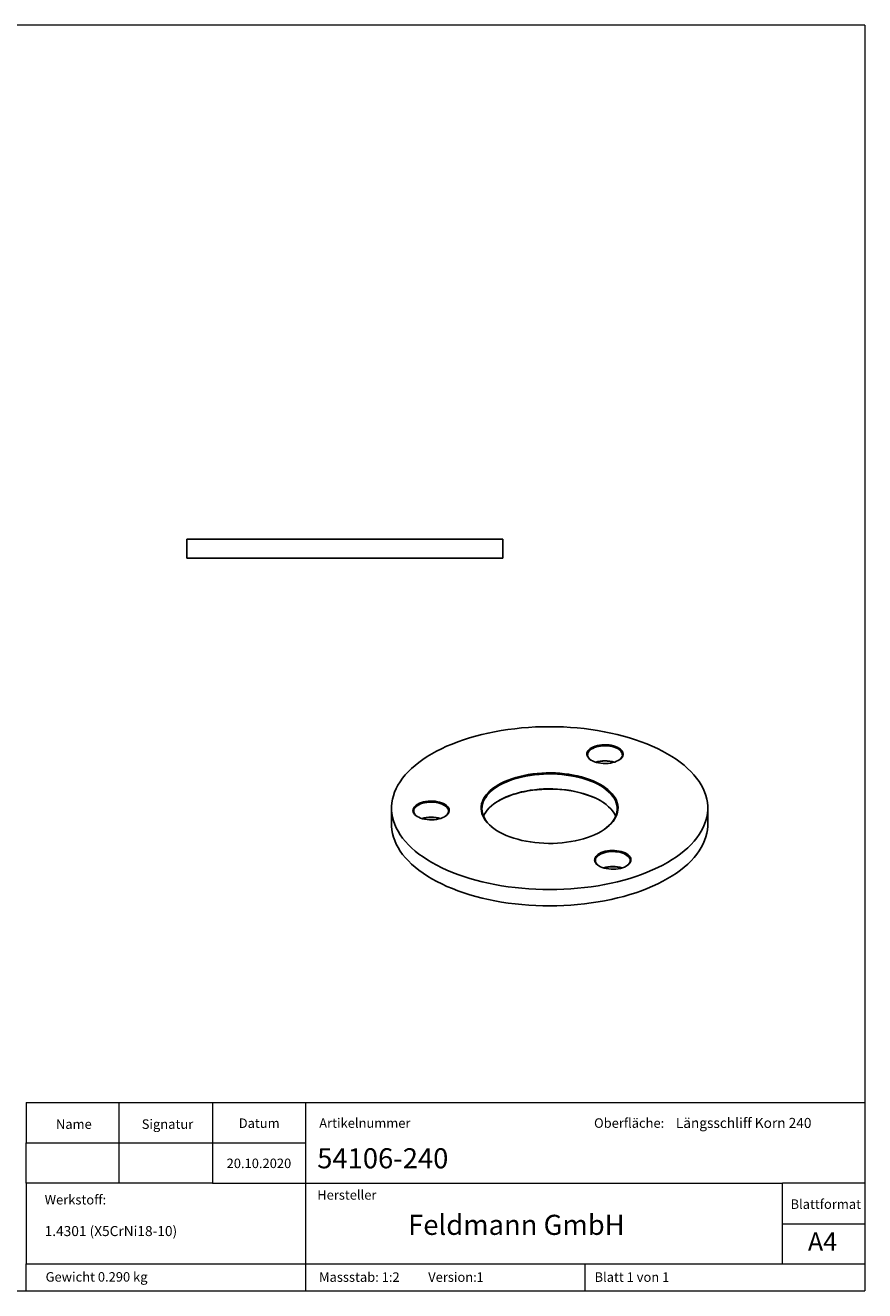
# Model space of a CAD drawing. Units: millimetres. Extents: x 10 to 584, y 10 to 410.
# Drawn here: x 319 to 584, y 10 to 410 of the extents above; entities that cross this region are included whole.
import ezdxf

# ---------------------------------------------------------------- set-up
doc = ezdxf.new("R2010")
doc.units = ezdxf.units.MM
doc.header["$LTSCALE"] = 2
doc.styles.add('SLDTEXTSTYLE0', font='TXT', dxfattribs={"width": 0.75})
doc.styles.add('SLDTEXTSTYLE1', font='TXT', dxfattribs={"width": 0.692308})

msp = doc.modelspace()

# ---------------------------------------------------------------- linework, layer by layer
at = {"color": 7, "linetype": 'Continuous', "lineweight": 18}
for p, q in [((584, 410), (10, 410)), ((584, 410), (584, 10)), ((318.8, 69.5), (348.26, 69.5)), ((318.8, 69.5), (318.8, 56.75)), ((348.26, 69.5), (377.72, 69.5)), ((348.26, 44), (348.26, 69.5)), ((377.72, 69.5), (407.2, 69.5)), ((377.72, 69.5), (377.72, 44)), ((407.2, 69.5), (584, 69.5)), ((407.2, 69.5), (407.2, 10)), ((318.8, 56.75), (348.26, 56.75)), ((318.8, 44), (318.8, 56.75)), ((348.26, 56.75), (377.72, 56.75)), ((377.72, 56.75), (407.2, 56.75)), ((348.26, 44), (318.8, 44)), ((318.8, 44), (318.8, 18.5)), ((377.72, 44), (348.26, 44)), ((377.72, 44), (407.2, 44)), ((407.2, 44), (558, 44)), ((584, 44), (558, 44)), ((558, 30.99), (558, 44)), ((558, 18.5), (558, 30.99)), ((584, 30.99), (558, 30.99)), ((318.8, 18.5), (584, 18.5)), ((318.8, 10), (318.8, 18.5)), ((495.6, 10), (495.6, 18.5)), ((10, 10), (584, 10))]:
    msp.add_line(p, q, dxfattribs=at)
at = {"color": 7, "linetype": 'Continuous', "lineweight": 25}
for p, q in [((369.59, 247.56), (369.59, 241.56)), ((369.59, 247.56), (469.59, 247.56)), ((469.59, 241.56), (469.59, 247.56)), ((369.59, 241.56), (469.59, 241.56)), ((434.36, 162.54), (434.36, 157.4)), ((534.36, 157.4), (534.36, 162.54))]:
    msp.add_line(p, q, dxfattribs=at)
at = {"color": 7, "linetype": 'Continuous', "lineweight": 25, "flags": 128}
for points in [[(461.03, 139.77), (463.01, 139.26), (465.03, 138.79), (467.08, 138.38), (469.18, 138.01), (471.3, 137.68), (473.45, 137.41), (475.62, 137.19), (477.8, 137.01), (480, 136.89), (482.21, 136.81), (484.42, 136.79), (486.63, 136.82), (488.84, 136.89), (491.04, 137.02), (493.22, 137.2), (495.39, 137.42), (497.54, 137.7), (499.66, 138.02), (501.75, 138.4), (503.81, 138.82), (505.82, 139.28), (507.8, 139.79), (509.73, 140.35), (511.61, 140.95), (513.44, 141.59), (515.21, 142.28), (516.92, 143), (518.57, 143.76), (520.15, 144.56), (521.66, 145.39), (523.09, 146.26), (524.45, 147.15), (525.74, 148.08), (526.94, 149.04), (528.06, 150.02), (529.09, 151.03), (530.03, 152.06), (530.89, 153.11), (531.65, 154.18), (532.32, 155.27), (532.9, 156.37), (533.39, 157.48), (533.77, 158.6), (534.06, 159.73), (534.26, 160.86), (534.35, 162), (534.35, 163.14), (534.25, 164.28), (534.05, 165.41), (533.75, 166.54), (533.36, 167.67), (532.87, 168.78), (532.29, 169.88), (531.61, 170.96), (530.85, 172.03), (529.98, 173.08), (529.04, 174.11), (528, 175.11), (526.88, 176.1), (525.67, 177.05), (524.38, 177.98), (523.02, 178.87), (521.58, 179.74), (520.06, 180.57), (518.48, 181.37), (516.83, 182.13), (515.12, 182.85), (513.34, 183.53), (511.51, 184.17), (509.63, 184.76), (507.7, 185.32), (505.72, 185.83), (503.7, 186.29), (501.64, 186.71), (499.55, 187.08), (497.42, 187.4), (495.28, 187.67), (493.11, 187.9), (490.92, 188.07), (488.72, 188.2), (486.51, 188.27), (484.3, 188.29), (482.09, 188.27), (479.88, 188.19), (477.69, 188.06), (475.5, 187.89), (473.33, 187.66), (471.19, 187.38), (469.07, 187.06), (466.97, 186.69), (464.92, 186.27), (462.9, 185.8), (460.92, 185.29), (458.99, 184.73), (457.11, 184.13), (455.28, 183.49), (453.51, 182.81), (451.8, 182.09), (450.16, 181.32), (448.58, 180.53), (447.07, 179.69), (445.63, 178.83), (444.27, 177.93), (442.99, 177), (441.79, 176.04), (440.67, 175.06), (439.64, 174.05), (438.69, 173.02), (437.84, 171.97), (437.07, 170.9), (436.4, 169.82), (435.82, 168.72), (435.34, 167.61), (434.95, 166.48), (434.66, 165.35), (434.47, 164.22), (434.37, 163.08), (434.38, 161.94), (434.48, 160.8), (434.67, 159.67), (434.97, 158.54), (435.36, 157.42), (435.85, 156.31), (436.43, 155.21), (437.11, 154.12), (437.88, 153.06), (438.74, 152.01), (439.69, 150.98), (440.73, 149.97), (441.85, 148.99), (443.05, 148.03), (444.34, 147.11), (445.7, 146.21), (447.15, 145.34), (448.66, 144.51), (450.24, 143.72), (451.89, 142.96), (453.61, 142.24), (455.38, 141.56), (457.21, 140.92), (459.09, 140.32), (461.03, 139.77)], [(499.18, 177), (498.54, 177.21), (497.95, 177.45), (497.44, 177.73), (497, 178.05), (496.64, 178.39), (496.37, 178.75), (496.19, 179.13), (496.12, 179.51), (496.14, 179.9), (496.26, 180.28), (496.47, 180.65), (496.78, 181.01), (497.17, 181.34), (497.65, 181.64), (498.19, 181.9), (498.8, 182.13), (499.46, 182.31), (500.16, 182.45), (500.9, 182.54), (501.64, 182.58), (502.4, 182.57), (503.14, 182.51), (503.86, 182.4), (504.55, 182.24), (505.19, 182.04), (505.77, 181.8), (506.29, 181.51), (506.73, 181.2), (507.09, 180.86), (507.36, 180.5), (507.53, 180.12), (507.61, 179.74), (507.59, 179.35), (507.47, 178.97), (507.25, 178.6), (506.95, 178.24), (506.55, 177.91), (506.08, 177.61), (505.53, 177.34), (504.93, 177.12), (504.26, 176.93), (503.56, 176.79), (502.83, 176.7), (502.08, 176.66), (501.33, 176.67), (500.59, 176.74), (499.87, 176.85), (499.18, 177)], [(506.36, 177.78), (506.45, 177.84), (506.81, 178.17), (507.09, 178.52), (507.27, 178.89), (507.36, 179.26), (507.34, 179.64), (507.23, 180.02), (507.03, 180.38), (506.73, 180.73), (506.35, 181.05), (505.88, 181.34), (505.35, 181.6), (504.75, 181.82), (504.1, 182), (503.41, 182.13), (502.69, 182.21), (501.96, 182.24), (501.23, 182.22), (500.5, 182.15), (499.81, 182.04), (499.14, 181.87), (498.53, 181.66), (497.98, 181.41), (497.49, 181.13), (497.09, 180.81), (496.77, 180.47), (496.54, 180.11), (496.4, 179.74), (496.36, 179.36), (496.42, 178.99), (496.58, 178.62), (496.83, 178.26), (497.18, 177.93), (497.37, 177.78)], [(474.26, 152.68), (473, 153.05), (471.8, 153.46), (470.65, 153.91), (469.56, 154.41), (468.54, 154.93), (467.58, 155.49), (466.71, 156.09), (465.91, 156.71), (465.19, 157.36), (464.57, 158.03), (464.02, 158.72), (463.57, 159.43), (463.22, 160.15), (462.95, 160.88), (462.79, 161.62), (462.71, 162.37), (462.74, 163.11), (462.86, 163.85), (463.08, 164.59), (463.39, 165.32), (463.8, 166.03), (464.3, 166.73), (464.89, 167.41), (465.56, 168.07), (466.32, 168.71), (467.16, 169.31), (468.08, 169.89), (469.07, 170.43), (470.12, 170.94), (471.25, 171.41), (472.43, 171.85), (473.66, 172.23), (474.94, 172.58), (476.26, 172.88), (477.62, 173.14), (479.01, 173.35), (480.42, 173.51), (481.86, 173.62), (483.3, 173.68), (484.74, 173.69), (486.19, 173.65), (487.63, 173.57), (489.05, 173.43), (490.45, 173.24), (491.82, 173.01), (493.16, 172.73), (494.47, 172.4), (495.72, 172.03), (496.93, 171.62), (498.08, 171.17), (499.17, 170.68), (500.19, 170.15), (501.14, 169.59), (502.02, 169), (502.81, 168.38), (503.53, 167.73), (504.16, 167.06), (504.7, 166.37), (505.15, 165.66), (505.51, 164.94), (505.77, 164.2), (505.94, 163.46), (506.01, 162.72), (505.98, 161.97), (505.86, 161.23), (505.64, 160.49), (505.33, 159.77), (504.92, 159.05), (504.42, 158.35), (503.84, 157.67), (503.16, 157.01), (502.4, 156.38), (501.56, 155.77), (500.65, 155.19), (499.66, 154.65), (498.6, 154.14), (497.48, 153.67), (496.3, 153.24), (495.06, 152.85), (493.78, 152.5), (492.46, 152.2), (491.1, 151.95), (489.71, 151.74), (488.3, 151.58), (486.87, 151.47), (485.43, 151.4), (483.98, 151.39), (482.53, 151.43), (481.1, 151.52), (479.68, 151.66), (478.27, 151.84), (476.9, 152.07), (475.56, 152.35), (474.26, 152.68)], [(501.57, 155.77), (502.38, 156.38), (503.12, 157.02), (503.77, 157.68), (504.33, 158.37), (504.81, 159.07), (505.19, 159.79), (505.47, 160.52), (505.66, 161.26), (505.75, 162), (505.75, 162.75), (505.64, 163.49), (505.44, 164.23), (505.14, 164.96), (504.75, 165.67), (504.27, 166.37), (503.69, 167.06), (503.03, 167.72), (502.28, 168.35), (501.45, 168.96), (500.54, 169.54), (499.56, 170.09), (498.5, 170.6), (497.39, 171.07), (496.21, 171.51), (494.98, 171.9), (493.7, 172.24), (492.38, 172.55), (491.03, 172.8), (489.64, 173.01), (488.22, 173.17), (486.8, 173.28), (485.35, 173.34), (483.91, 173.35), (482.47, 173.31), (481.03, 173.22), (479.61, 173.07), (478.21, 172.88), (476.84, 172.65), (475.51, 172.36), (474.21, 172.03), (472.96, 171.66), (471.77, 171.24), (470.63, 170.78), (469.55, 170.28), (468.54, 169.75), (467.61, 169.18), (466.75, 168.59), (465.97, 167.96), (465.27, 167.31), (464.66, 166.63), (464.14, 165.94), (463.71, 165.22), (463.38, 164.5), (463.14, 163.77), (463, 163.02), (462.96, 162.28), (463.02, 161.54), (463.17, 160.8), (463.42, 160.06), (463.76, 159.34), (464.2, 158.63), (464.73, 157.94), (465.35, 157.27), (466.06, 156.62), (466.85, 155.99), (467.16, 155.77)], [(463.46, 159.97), (463.71, 160.51), (464.14, 161.22), (464.66, 161.92), (465.27, 162.59), (465.97, 163.24), (466.75, 163.87), (467.61, 164.47), (468.54, 165.04), (469.55, 165.57), (470.63, 166.07), (471.77, 166.52), (472.96, 166.94), (474.21, 167.32), (475.51, 167.65), (476.84, 167.93), (478.21, 168.17), (479.61, 168.36), (481.03, 168.5), (482.47, 168.59), (483.91, 168.63), (485.35, 168.62), (486.8, 168.56), (488.22, 168.45), (489.64, 168.3), (491.03, 168.09), (492.38, 167.83), (493.7, 167.53), (494.98, 167.18), (496.21, 166.79), (497.39, 166.36), (498.5, 165.88), (499.56, 165.37), (500.54, 164.83), (501.45, 164.25), (502.28, 163.64), (503.03, 163), (503.69, 162.34), (504.27, 161.66), (504.75, 160.96), (505.14, 160.24), (505.27, 159.97)], [(501.57, 164.17), (501.14, 164.45), (500.19, 165.01), (499.17, 165.54), (498.08, 166.03), (496.93, 166.48), (495.72, 166.89), (494.47, 167.26), (493.16, 167.59), (491.82, 167.87), (490.45, 168.1), (489.05, 168.29), (487.63, 168.42), (486.19, 168.51), (484.74, 168.55), (483.3, 168.54), (481.86, 168.47), (480.42, 168.36), (479.01, 168.2), (477.62, 168), (476.26, 167.74), (474.94, 167.44), (473.66, 167.09), (472.43, 166.7), (471.25, 166.27), (470.12, 165.8), (469.07, 165.29), (468.08, 164.75), (467.16, 164.17), (467.16, 164.17)], [(444.21, 159.19), (443.56, 159.39), (442.98, 159.64), (442.46, 159.92), (442.02, 160.23), (441.66, 160.57), (441.4, 160.93), (441.22, 161.31), (441.14, 161.69), (441.16, 162.08), (441.28, 162.46), (441.5, 162.84), (441.8, 163.19), (442.2, 163.52), (442.67, 163.82), (443.22, 164.09), (443.83, 164.31), (444.49, 164.5), (445.19, 164.64), (445.92, 164.73), (446.67, 164.77), (447.42, 164.76), (448.16, 164.7), (448.89, 164.58), (449.57, 164.43), (450.21, 164.22), (450.8, 163.98), (451.31, 163.7), (451.76, 163.38), (452.11, 163.04), (452.38, 162.68), (452.56, 162.31), (452.63, 161.92), (452.61, 161.53), (452.5, 161.15), (452.28, 160.78), (451.97, 160.43), (451.58, 160.1), (451.11, 159.79), (450.56, 159.53), (449.95, 159.3), (449.29, 159.12), (448.59, 158.98), (447.86, 158.89), (447.11, 158.85), (446.36, 158.86), (445.61, 158.92), (444.89, 159.03), (444.21, 159.19)], [(451.38, 159.96), (451.47, 160.03), (451.84, 160.36), (452.11, 160.71), (452.3, 161.07), (452.38, 161.45), (452.37, 161.83), (452.26, 162.2), (452.06, 162.56), (451.76, 162.91), (451.37, 163.23), (450.91, 163.53), (450.37, 163.78), (449.77, 164), (449.12, 164.18), (448.44, 164.31), (447.72, 164.39), (446.99, 164.43), (446.25, 164.41), (445.53, 164.34), (444.83, 164.22), (444.17, 164.06), (443.56, 163.85), (443, 163.6), (442.52, 163.31), (442.11, 163), (441.79, 162.66), (441.56, 162.3), (441.43, 161.93), (441.39, 161.55), (441.45, 161.17), (441.61, 160.8), (441.86, 160.45), (442.2, 160.11), (442.4, 159.96)], [(434.36, 157.4), (434.38, 156.8), (434.48, 155.66), (434.67, 154.53), (434.97, 153.4), (435.36, 152.28), (435.85, 151.16), (436.43, 150.07), (437.11, 148.98), (437.88, 147.91), (438.74, 146.86), (439.69, 145.83), (440.73, 144.83), (441.85, 143.85), (443.05, 142.89), (444.34, 141.96), (445.7, 141.07), (447.15, 140.2), (448.66, 139.37), (450.24, 138.57), (451.89, 137.82), (453.61, 137.1), (455.38, 136.41), (457.21, 135.77), (459.09, 135.18), (461.03, 134.62)], [(461.03, 134.62), (463.01, 134.11), (465.03, 133.65), (467.08, 133.23), (469.18, 132.86), (471.3, 132.54), (473.45, 132.27), (475.62, 132.04), (477.8, 131.87), (480, 131.75), (482.21, 131.67), (484.42, 131.65), (486.63, 131.67), (488.84, 131.75), (491.04, 131.88), (493.22, 132.05), (495.39, 132.28), (497.54, 132.56), (499.66, 132.88), (501.75, 133.25), (503.81, 133.67), (505.82, 134.14), (507.8, 134.65), (509.73, 135.21), (511.61, 135.81), (513.44, 136.45), (515.21, 137.13), (516.92, 137.86), (518.57, 138.62), (520.15, 139.41), (521.66, 140.25), (523.09, 141.11), (524.45, 142.01), (525.74, 142.94), (526.94, 143.9), (528.06, 144.88), (529.09, 145.89), (530.03, 146.92), (530.89, 147.97), (531.65, 149.04), (532.32, 150.12), (532.9, 151.22), (533.39, 152.33), (533.77, 153.46), (534.06, 154.59), (534.26, 155.72), (534.35, 156.86), (534.36, 157.4)], [(501.65, 143.58), (501.01, 143.78), (500.43, 144.02), (499.91, 144.3), (499.47, 144.62), (499.11, 144.96), (498.84, 145.32), (498.67, 145.7), (498.59, 146.08), (498.61, 146.47), (498.73, 146.85), (498.94, 147.22), (499.25, 147.58), (499.64, 147.91), (500.12, 148.21), (500.66, 148.47), (501.27, 148.7), (501.93, 148.89), (502.64, 149.02), (503.37, 149.11), (504.11, 149.15), (504.87, 149.14), (505.61, 149.08), (506.33, 148.97), (507.02, 148.81), (507.66, 148.61), (508.24, 148.37), (508.76, 148.09), (509.2, 147.77), (509.56, 147.43), (509.83, 147.07), (510, 146.69), (510.08, 146.31), (510.06, 145.92), (509.94, 145.54), (509.73, 145.17), (509.42, 144.81), (509.03, 144.48), (508.55, 144.18), (508, 143.92), (507.4, 143.69), (506.73, 143.5), (506.03, 143.37), (505.3, 143.28), (504.55, 143.24), (503.8, 143.25), (503.06, 143.31), (502.34, 143.42), (501.65, 143.58)], [(508.83, 144.35), (508.92, 144.41), (509.28, 144.74), (509.56, 145.09), (509.74, 145.46), (509.83, 145.84), (509.81, 146.21), (509.71, 146.59), (509.5, 146.95), (509.2, 147.3), (508.82, 147.62), (508.35, 147.91), (507.82, 148.17), (507.22, 148.39), (506.57, 148.57), (505.88, 148.7), (505.16, 148.78), (504.43, 148.81), (503.7, 148.79), (502.97, 148.73), (502.28, 148.61), (501.61, 148.44), (501, 148.23), (500.45, 147.99), (499.96, 147.7), (499.56, 147.39), (499.24, 147.05), (499.01, 146.69), (498.87, 146.31), (498.83, 145.94), (498.89, 145.56), (499.05, 145.19), (499.3, 144.83), (499.65, 144.5), (499.84, 144.35)]]:
    msp.add_lwpolyline(points, dxfattribs=at)
at = {"color": 7, "linetype": 'Continuous', "lineweight": 25}
for centre, radius, start, end in [((501.86, 167.67), 9.87, 72.5615, 107.4385), ((501.86, 166.97), 10.48, 74.2123, 105.7877), ((446.89, 149.86), 9.87, 72.5615, 107.4385), ((446.89, 149.15), 10.48, 74.2123, 105.7877), ((504.33, 134.24), 9.87, 72.5615, 107.4385), ((504.33, 133.54), 10.48, 74.2123, 105.7877)]:
    msp.add_arc(centre, radius, start, end, dxfattribs=at)

# ---------------------------------------------------------------- texts
at = {"color": 7, "linetype": 'Continuous', "lineweight": 0}
for s, insert, char_height, attachment_point, style in [('Name', (333.9, 64.15), 3, 2, 'SLDTEXTSTYLE0'), ('Signatur', (363.51, 64.15), 3, 2, 'SLDTEXTSTYLE0'), ('Datum', (392.51, 64.44), 3, 2, 'SLDTEXTSTYLE0'), ('Artikelnummer', (411.5, 64.49), 3, 1, 'SLDTEXTSTYLE0'), ('Oberfläche:', (498.41, 64.49), 3, 1, 'SLDTEXTSTYLE0'), ('Längsschliff Korn 240', (524.26, 64.62), 3.175, 1, 'SLDTEXTSTYLE0'), ('54106-240', (410.86, 55.03), 6.35, 1, 'SLDTEXTSTYLE0'), ('20.10.2020', (392.43, 51.75), 3, 2, 'SLDTEXTSTYLE0'), ('Werkstoff:', (324.68, 40.26), 3, 1, 'SLDTEXTSTYLE0'), ('Hersteller', (410.86, 41.77), 3, 1, 'SLDTEXTSTYLE0'), ('Blattformat', (560.55, 38.86), 3, 1, 'SLDTEXTSTYLE0'), ('Feldmann GmbH', (439.62, 33.99), 6.35, 1, 'SLDTEXTSTYLE0'), ('1.4301 (X5CrNi18-10)', (324.68, 30.44), 3.175, 1, 'SLDTEXTSTYLE0'), ('A4', (566.04, 28.43), 5.821, 1, 'SLDTEXTSTYLE0'), ('Gewicht 0.290 kg', (341.08, 15.86), 3, 2, 'SLDTEXTSTYLE0'), ('Massstab: 1:2', (411.45, 15.8), 3, 1, 'SLDTEXTSTYLE0'), ('Blatt 1 von 1', (498.56, 15.8), 3, 1, 'SLDTEXTSTYLE1'), ('Version:', (445.96, 15.8), 3, 1, 'SLDTEXTSTYLE0'), ('1', (461.22, 15.8), 3, 1, 'SLDTEXTSTYLE0')]:
    msp.add_mtext(s, dxfattribs=dict(at, insert=insert, char_height=char_height, attachment_point=attachment_point, style=style))

doc.saveas('drawing.dxf')
